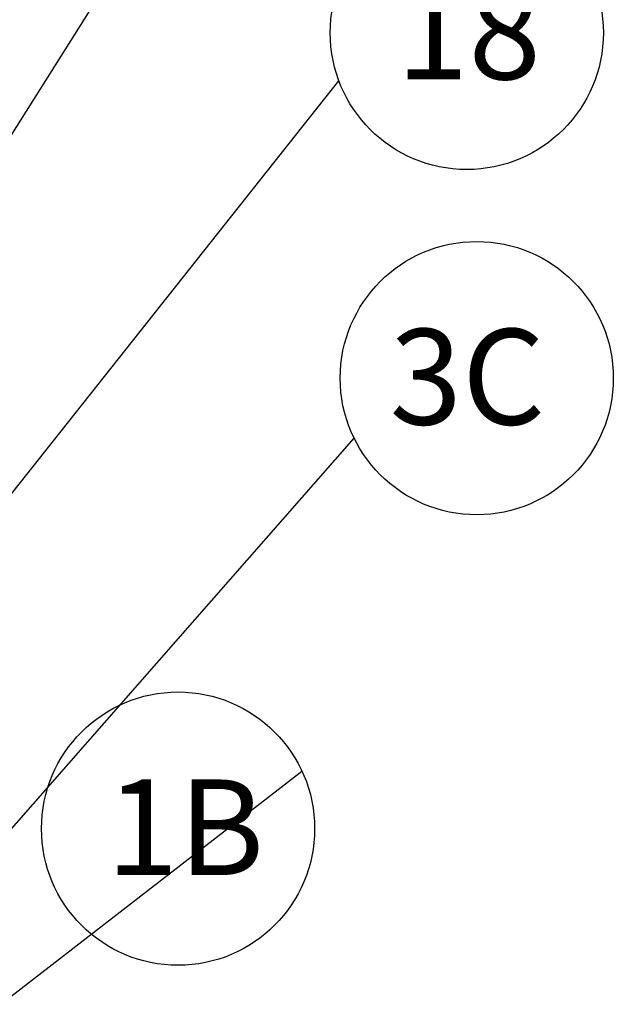
# Model space of a CAD drawing. Extents: x 3937 to 36174, y -8688 to 8546.
# Drawn here: x 30634 to 30960, y -6780 to -6240 of the extents above; entities that cross this region are included whole.
import ezdxf

# ---------------------------------------------------------------- set-up
doc = ezdxf.new("R2010")
doc.units = 0
doc.header["$LTSCALE"] = 10
doc.header["$MEASUREMENT"] = 0
doc.layers.get('0').update_dxf_attribs({"linetype": 'CONTINUOUS'})
doc.layers.add('9_TEXT', color=2, linetype='CONTINUOUS')
doc.layers.add('PUMPPY', color=7, linetype='CONTINUOUS')
doc.styles.add('SLDTEXTSTYLE1', font='GOTHIC.TTF', dxfattribs={"width": 0.913})
doc.styles.get("Standard").update_dxf_attribs({"font": 'monotxt'})
doc.dimstyles.new('SLDDIMSTYLE0', dxfattribs={"dimtxt": 0, "dimasz": 15, "dimexe": 0, "dimexo": 0.0625, "dimgap": 0, "dimtad": 0, "dimtih": 1, "dimtoh": 1, "dimdec": 0, "dimrnd": 1e-09, "dimzin": 0, "dimdsep": 46, "dimtxsty": 'Standard', "dimblk1": 'DOT', "dimblk2": 'DOT', "dimsah": 1, "dimcen": 0.09, "dimadec": 0, "dimazin": 0, "dimtfac": 15, "dimtdec": 0, "dimtofl": 0, "dimtmove": 0, "dimatfit": 3, "dimldrblk": 'DOT', "dimfxl": 1, "dimtolj": 1, "dimtzin": 0, "dimarcsym": 0})

# ---------------------------------------------------------------- blocks, each defined once
blk = doc.blocks.new('SW_NOTE_19')
at = {"layer": '9_TEXT', "color": 0}
blk.add_circle((-68.04, -31.49), 74.98, dxfattribs=at)
at = {"layer": '9_TEXT', "color": 0, "insert": (-107.53, -4.49), "char_height": 52.5, "attachment_point": 1, "style": 'SLDTEXTSTYLE1'}
blk.add_mtext('1B', dxfattribs=at)
blk = doc.blocks.new('_DOT')
at = {"color": 0, "linetype": 'ByBlock', "lineweight": -2}
blk.add_line((-0.5, 0), (-1, 0), dxfattribs=at)
at = {"color": 0, "linetype": 'ByBlock', "const_width": 0.5}
blk.add_lwpolyline([(-0.25, 0, 1), (0.25, 0, 1)], format="xyb", close=True, dxfattribs=at)
blk = doc.blocks.new('SW_NOTE_20')
at = {"layer": '9_TEXT', "color": 0}
blk.add_circle((67.39, 32.87), 74.98, dxfattribs=at)
at = {"layer": '9_TEXT', "color": 0, "insert": (19.55, 59.87), "char_height": 52.5, "attachment_point": 1, "style": 'SLDTEXTSTYLE1'}
blk.add_mtext('3C', dxfattribs=at)
blk = doc.blocks.new('SW_NOTE_21')
at = {"layer": '9_TEXT', "color": 0}
blk.add_circle((70.19, 26.35), 74.98, dxfattribs=at)
at = {"layer": '9_TEXT', "color": 0, "insert": (31.4, 53.35), "char_height": 52.5, "attachment_point": 1, "style": 'SLDTEXTSTYLE1'}
blk.add_mtext('18', dxfattribs=at)

msp = doc.modelspace()

# ---------------------------------------------------------------- block references
at = {"layer": 'PUMPPY', "lineweight": 40}
for name, p in [('SW_NOTE_21', (30809.674, -6273.587)), ('SW_NOTE_20', (30817.954, -6469.551)), ('SW_NOTE_19', (30789.385, -6652.389))]:
    msp.add_blockref(name, p, dxfattribs=at)

# ---------------------------------------------------------------- leaders
for points in [[(30172.941, -7026.289), (30820.046, -6002.106)], [(30286.696, -6932.41), (30809.674, -6273.587)], [(30362.529, -6988.609), (30817.954, -6469.551)], [(30307.608, -7024.653), (30789.385, -6652.389)]]:
    msp.add_leader(points, dimstyle='SLDDIMSTYLE0', dxfattribs=at)

doc.saveas('drawing.dxf')
